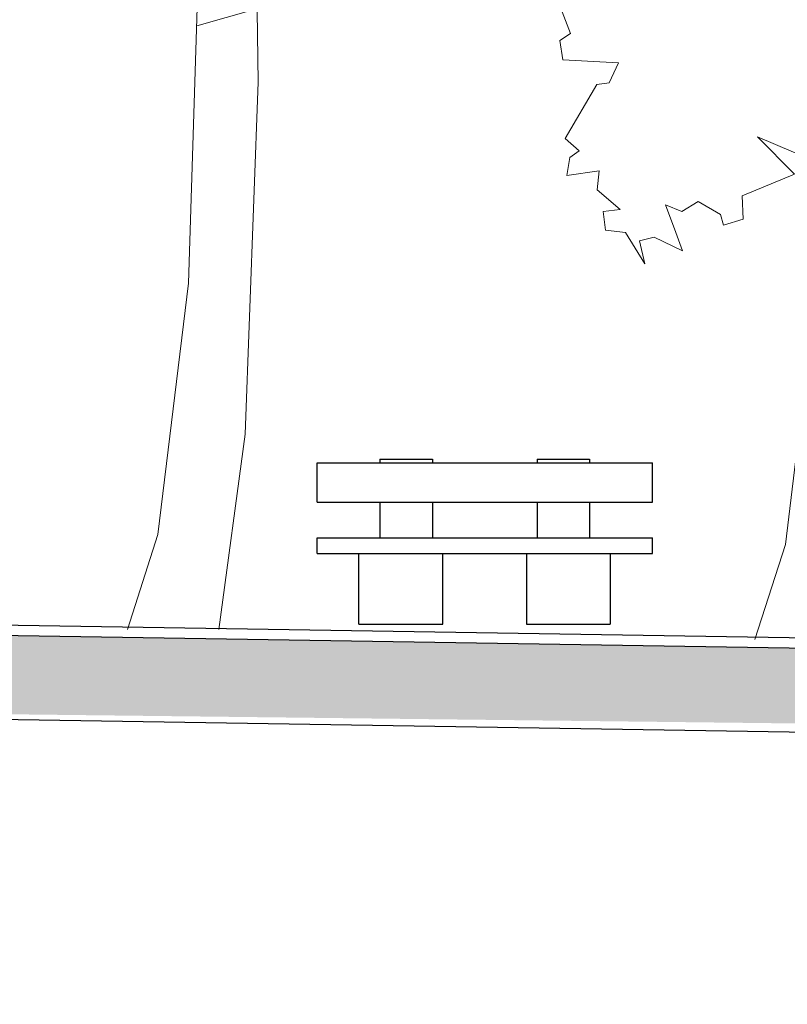
# Model space of a CAD drawing. Units: millimetres. Extents: x 769 to 969, y 1099 to 1219.
# Drawn here: x 808 to 812, y 1202 to 1207 of the extents above; entities that cross this region are included whole.
import ezdxf

# ---------------------------------------------------------------- set-up
doc = ezdxf.new("R2010")
doc.units = ezdxf.units.MM
for name, color, linetype, lineweight in [('LINHA1', 12, 'Continuous', 30), ('LINHA2', 63, 'Continuous', 15), ('LINHA3', 84, 'Continuous', 9), ('mobiliario', 132, 'Continuous', 13), ('pardes', 172, 'Continuous', 18)]:
    doc.layers.add(name, color=color, linetype=linetype, lineweight=lineweight)
doc.layers.add('LINHA4', color=132, linetype='Continuous')

# ---------------------------------------------------------------- blocks, each defined once
blk = doc.blocks.new('A$C156E1800')
at = {"layer": 'LINHA4'}
for points in [[(160, 76.87), (0, 76.87)], [(0, 58.12), (0, 76.87)], [(30, 78.75), (30, 76.87)], [(55, 78.75), (30, 78.75)], [(55, 78.75), (55, 76.87)], [(105, 78.75), (105, 76.87)], [(130, 78.75), (105, 78.75)], [(130, 78.75), (130, 78.75), (130, 76.87)], [(160, 58.12), (160, 76.87)], [(160, 58.12), (0, 58.12)], [(30, 58.12), (30, 41.25)], [(55, 58.12), (55, 41.25)], [(105, 58.12), (105, 41.25)], [(130, 58.12), (130, 41.25)], [(160, 41.25), (0, 41.25)], [(0, 33.75), (0, 41.25)], [(160, 33.75), (160, 41.25)], [(160, 33.75), (0, 33.75)], [(20.16, 33.75), (20.16, 0)], [(60.16, 33.75), (60.16, 0)], [(100, 0), (100, 33.75)], [(140, 0), (140, 33.75)], [(60.16, 0), (20.16, 0)], [(140, 0), (100, 0)]]:
    blk.add_lwpolyline(points, dxfattribs=at)
blk = doc.blocks.new('A$C7AD32A48')
at = {"layer": 'LINHA3'}
blk.add_lwpolyline([(271.89, 185.01), (293.35, 194.18), (278.62, 179.23), (299.46, 170.62), (299.09, 161.42), (306.8, 158.96), (308.03, 163.25), (316.88, 168.41), (323.36, 164.46), (329.84, 167.16), (325.8, 156.13), (323.08, 148.78), (334.38, 154.28), (340.25, 152.79), (338.05, 143.59), (345.77, 156.11), (353.74, 157.06), (354.62, 164.42), (347.88, 165.3), (357.09, 173), (356.22, 180.62), (369.09, 178.76), (367.88, 185.86), (364.2, 188.58), (369.72, 193.48), (357.14, 214.95), (352.24, 215.57), (348.57, 223.54), (370.64, 224.74), (371.88, 232.45), (367.59, 235.17), (371.63, 245.58)], dxfattribs=at)
blk = doc.blocks.new('TREE_PALM_ELEV')
blk.add_line((-4.639, 78.916), (2.797, 76.771))
for points in [[(-2.363, 170.553), (-3.88, 148.505), (-4.988, 69.634), (-3.325, 24.869), (0, 0)], [(-0.116, 162.848), (0.554, 143.532), (2.217, 96.635), (3.88, 44.054), (7.76, 12.079), (11.64, 0)]]:
    blk.add_lwpolyline(points)
blk = doc.blocks.new('A$C341F07E7')
at = {"layer": 'LINHA2', "xscale": 3.750000000218279, "yscale": 3.74999999994543, "zscale": 3.75}
blk.add_blockref('TREE_PALM_ELEV', (124.53, 0), dxfattribs=at)

msp = doc.modelspace()

# ---------------------------------------------------------------- hatches: boundary and pattern name
at = {"layer": 'pardes', "ltscale": 10}
h = msp.add_hatch(dxfattribs=at)
h.set_pattern_fill('EARTH', color=256, scale=0.1, style=0)
h.set_pattern_definition([(180, (1364.89705, 1068.92644), (-0.635, 0.635), [0.635, -0.635]), (180, (1364.89705, 1069.16457), (-0.635, 0.635), [0.635, -0.635]), (180, (1364.89705, 1069.4027), (-0.635, 0.635), [0.635, -0.635]), (90, (1364.8177, 1069.48207), (0.635, 0.635), [0.635, -0.635]), (90, (1364.57955, 1069.48207), (0.635, 0.635), [0.635, -0.635]), (90, (1364.3414, 1069.48207), (0.635, 0.635), [0.635, -0.635])])
edge = h.paths.add_edge_path()
edge.add_line((892.2197, 1202.3668), (802.2838, 1203.8168))
edge.add_line((892.2262, 1202.7667), (802.2902, 1204.2167))
edge.add_line((802.2902, 1204.2167), (802.2902, 1203.8167))

# ---------------------------------------------------------------- linework, layer by layer
at = {"layer": 'LINHA1'}
for points in [[(892.227, 1202.8167), (802.291, 1204.2667)], [(892.2262, 1202.7667), (802.2902, 1204.2167)], [(892.2197, 1202.3668), (802.2838, 1203.8168)]]:
    msp.add_lwpolyline(points, dxfattribs=at)

# ---------------------------------------------------------------- block references
at = {"layer": 'LINHA2'}
for name, p, xscale, yscale, zscale in [('A$C341F07E7', (810.2611, 1204.1534), -0.01000000000021828, 0.01000000000021828, 0.01), ('A$C341F07E7', (813.2535, 1204.1071), -0.01000000000021828, 0.01000000000021828, 0.01), ('A$C7AD32A48', (815.1041, 1204.174), -0.01200000000062573, 0.01200000000017099, 0.012)]:
    msp.add_blockref(name, p, dxfattribs=dict(at, xscale=xscale, yscale=yscale, zscale=zscale))
at = {"layer": 'mobiliario', "ltscale": 0.09, "xscale": -0.01000000000021828, "yscale": 0.01000000000021828, "zscale": 0.01}
msp.add_blockref('A$C156E1800', (811.0836, 1204.1795), dxfattribs=at)

doc.saveas('drawing.dxf')
